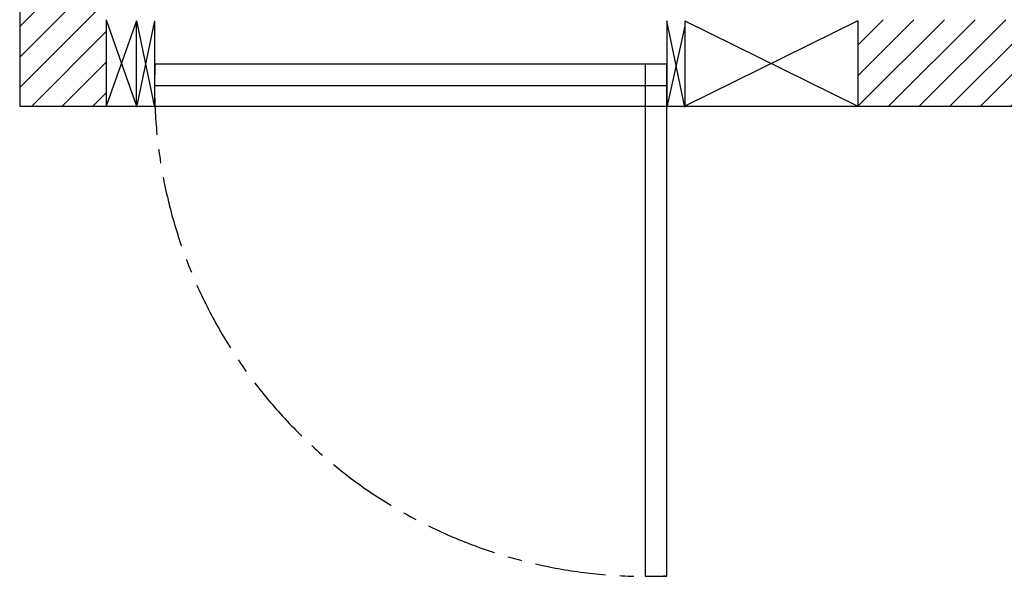
# Model space of a CAD drawing. Units: inches. Extents: x -52543 to -49831, y 46910 to 49410.
# Drawn here: x -52543 to -50809, y 46910 to 47890 of the extents above; entities that cross this region are included whole.
import ezdxf

# ---------------------------------------------------------------- set-up
doc = ezdxf.new("R2010")
doc.units = ezdxf.units.IN
doc.header["$LTSCALE"] = 100
doc.header["$MEASUREMENT"] = 0
doc.linetypes.add('CENTER', pattern=[2, 1.25, -0.25, 0.25, -0.25])
doc.layers.add('DOORS', color=30, linetype='Continuous')
doc.layers.add('WALLS', color=8, linetype='Continuous')

# ---------------------------------------------------------------- blocks, each defined once
blk = doc.blocks.new('door-left')
at = {"layer": 'DOORS'}
for p, q in [((-152.4, 0), (0, 0)), ((0, 0), (-152.4, -31.8)), ((-142.8, 0), (0, -31.8)), ((-152.4, -31.8), (0, -31.8)), ((-152.4, -933.5), (0, -933.5)), ((-152.4, -933.5), (0, -965.2)), ((-152.4, -965.2), (0, -933.5)), ((0, -965.2), (-152.4, -965.2))]:
    blk.add_line(p, q, dxfattribs=at)
blk.add_lwpolyline([(-38.1, -933.5), (-38.1, -31.8), (-76.2, -31.8), (-76.2, -933.5)], close=True, dxfattribs=at)
blk.add_lwpolyline([(587.9, -31.8), (-76.2, -31.8), (-76.2, -69.9), (825.5, -69.9), (825.5, -31.8), (587.9, -31.8)], dxfattribs=at)
at = {"layer": 'DOORS', "linetype": 'CENTER'}
blk.add_arc((-38.1, -69.9), 863.6, 267.4714, 2.5286, dxfattribs=at)

msp = doc.modelspace()

# ---------------------------------------------------------------- hatches: boundary and pattern name
at = {"layer": 'WALLS'}
h = msp.add_hatch(dxfattribs=at)
h.set_pattern_fill('ANSI31', color=256, scale=304.8, style=0)
h.set_pattern_definition([(45, (-63247.5, 43530.89), (-26.94077, 26.94077), [])])
h.paths.add_polyline_path([(-50656.7, 47737.2), (-50656.7, 47889.6), (-50809.1, 47889.6), (-51066.9, 47889.6), (-51066.9, 47737.2)])
h.paths.add_polyline_path([(-52542.6, 47737.2), (-52390.2, 47737.2), (-52390.2, 47889.6), (-52390.2, 49258), (-51648, 49258), (-51648, 49410.4), (-52542.6, 49410.4)])
h.paths.add_polyline_path([(-51648, 49410.4), (-51648, 49258), (-50809.1, 49258), (-50656.7, 49258), (-50656.7, 49410.4)])

# ---------------------------------------------------------------- linework, layer by layer
at = {"layer": 'DOORS'}
for p, q in [((-52390.2, 47889.6), (-52336.9, 47737.2)), ((-52390.2, 47889.6), (-52390.2, 47737.2)), ((-52336.9, 47887.8), (-52390.2, 47737.2)), ((-51371.7, 47887.8), (-51066.9, 47737.2)), ((-51066.9, 47887.8), (-51371.7, 47737.2)), ((-51066.9, 47887.8), (-51066.9, 47737.2))]:
    msp.add_line(p, q, dxfattribs=at)
at = {"layer": 'WALLS'}
msp.add_lwpolyline([(-50656.7, 49410.4), (-52542.6, 49410.4), (-52542.6, 47737.2), (-50656.7, 47737.2), (-50656.7, 49410.4)], dxfattribs=at)

# ---------------------------------------------------------------- block references
at = {"layer": 'DOORS', "rotation": 270}
msp.add_blockref('door-left', (-51371.7, 47735.4), dxfattribs=at)

doc.saveas('drawing.dxf')
